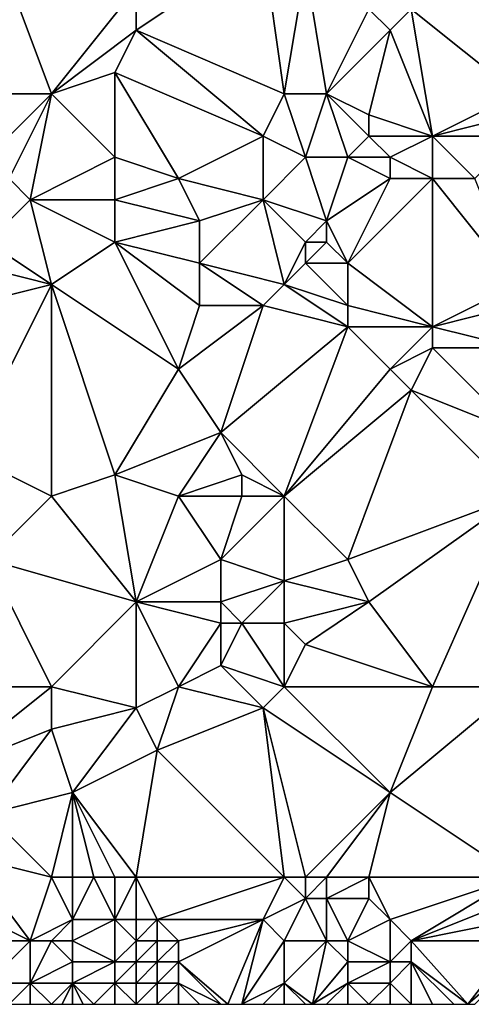
# Model space of a CAD drawing. Units: metres. Extents: x 72500 to 73125, y 357500 to 358000.
# Drawn here: x 73072 to 73094, y 357500 to 357546 of the extents above; entities that cross this region are included whole.
import ezdxf

# ---------------------------------------------------------------- set-up
doc = ezdxf.new("R2010")
doc.units = ezdxf.units.M
doc.layers.add('Terrain', color=15, linetype='Continuous')

msp = doc.modelspace()

# ---------------------------------------------------------------- linework, layer by layer
at = {"layer": 'Terrain'}
for points in [[(73071, 357551, 479.7), (73068, 357543, 478.28), (73074, 357543, 477.52), (73071, 357551, 479.7)], [(73071, 357551, 479.7), (73074, 357543, 477.52), (73078, 357548, 478.21), (73071, 357551, 479.7)], [(73084, 357550, 478.21), (73078, 357548, 478.21), (73078, 357546, 477.71), (73084, 357550, 478.21)], [(73084, 357550, 478.21), (73078, 357546, 477.71), (73085, 357543, 476.71), (73084, 357550, 478.21)], [(73084, 357550, 478.21), (73085, 357543, 476.71), (73086, 357549, 477.85), (73084, 357550, 478.21)], [(73086, 357549, 477.85), (73085, 357543, 476.71), (73087, 357543, 476.55), (73086, 357549, 477.85)], [(73086, 357549, 477.85), (73087, 357543, 476.55), (73089, 357547, 477.28), (73086, 357549, 477.85)], [(73078, 357548, 478.21), (73074, 357543, 477.52), (73078, 357546, 477.71), (73078, 357548, 478.21)], [(73094, 357548, 477.44), (73091, 357547, 477.06), (73096, 357543, 476.33), (73094, 357548, 477.44)], [(73089, 357547, 477.28), (73087, 357543, 476.55), (73090, 357546, 477.06), (73089, 357547, 477.28)], [(73089, 357547, 477.28), (73090, 357546, 477.06), (73091, 357547, 477.06), (73089, 357547, 477.28)], [(73091, 357547, 477.06), (73090, 357546, 477.06), (73092, 357541, 476.08), (73091, 357547, 477.06)], [(73091, 357547, 477.06), (73092, 357541, 476.08), (73096, 357543, 476.33), (73091, 357547, 477.06)], [(73078, 357546, 477.71), (73074, 357543, 477.52), (73077, 357544, 477.36), (73078, 357546, 477.71)], [(73078, 357546, 477.71), (73077, 357544, 477.36), (73084, 357541, 476.46), (73078, 357546, 477.71)], [(73078, 357546, 477.71), (73084, 357541, 476.46), (73085, 357543, 476.71), (73078, 357546, 477.71)], [(73090, 357546, 477.06), (73087, 357543, 476.55), (73089, 357542, 476.3), (73090, 357546, 477.06)], [(73090, 357546, 477.06), (73089, 357542, 476.3), (73092, 357541, 476.08), (73090, 357546, 477.06)], [(73077, 357544, 477.36), (73074, 357543, 477.52), (73077, 357540, 476.51), (73077, 357544, 477.36)], [(73077, 357544, 477.36), (73077, 357540, 476.51), (73080, 357539, 476.25), (73077, 357544, 477.36)], [(73077, 357544, 477.36), (73080, 357539, 476.25), (73084, 357541, 476.46), (73077, 357544, 477.36)], [(73068, 357543, 478.28), (73071, 357540, 477.21), (73074, 357543, 477.52), (73068, 357543, 478.28)], [(73071, 357540, 477.21), (73072, 357539, 476.8), (73074, 357543, 477.52), (73071, 357540, 477.21)], [(73072, 357539, 476.8), (73073, 357538, 476.45), (73074, 357543, 477.52), (73072, 357539, 476.8)], [(73073, 357538, 476.45), (73077, 357540, 476.51), (73074, 357543, 477.52), (73073, 357538, 476.45)], [(73084, 357541, 476.46), (73086, 357540, 476.28), (73085, 357543, 476.71), (73084, 357541, 476.46)], [(73085, 357543, 476.71), (73086, 357540, 476.28), (73087, 357543, 476.55), (73085, 357543, 476.71)], [(73087, 357543, 476.55), (73086, 357540, 476.28), (73088, 357540, 476.16), (73087, 357543, 476.55)], [(73087, 357543, 476.55), (73088, 357540, 476.16), (73089, 357541, 476.21), (73087, 357543, 476.55)], [(73087, 357543, 476.55), (73089, 357541, 476.21), (73089, 357542, 476.3), (73087, 357543, 476.55)], [(73096, 357543, 476.33), (73092, 357541, 476.08), (73096, 357542, 476.28), (73096, 357543, 476.33)], [(73089, 357542, 476.3), (73089, 357541, 476.21), (73092, 357541, 476.08), (73089, 357542, 476.3)], [(73096, 357542, 476.28), (73092, 357541, 476.08), (73096, 357541, 476.27), (73096, 357542, 476.28)], [(73084, 357541, 476.46), (73080, 357539, 476.25), (73084, 357538, 475.86), (73084, 357541, 476.46)], [(73084, 357541, 476.46), (73084, 357538, 475.86), (73086, 357540, 476.28), (73084, 357541, 476.46)], [(73089, 357541, 476.21), (73088, 357540, 476.16), (73090, 357540, 476.14), (73089, 357541, 476.21)], [(73089, 357541, 476.21), (73090, 357540, 476.14), (73092, 357541, 476.08), (73089, 357541, 476.21)], [(73092, 357541, 476.08), (73090, 357540, 476.14), (73092, 357539, 475.88), (73092, 357541, 476.08)], [(73092, 357541, 476.08), (73092, 357539, 475.88), (73094, 357539, 475.82), (73092, 357541, 476.08)], [(73096, 357541, 476.27), (73092, 357541, 476.08), (73094, 357539, 475.82), (73096, 357541, 476.27)], [(73073, 357538, 476.45), (73077, 357538, 476.12), (73077, 357540, 476.51), (73073, 357538, 476.45)], [(73077, 357540, 476.51), (73077, 357538, 476.12), (73080, 357539, 476.25), (73077, 357540, 476.51)], [(73084, 357538, 475.86), (73087, 357537, 475.36), (73086, 357540, 476.28), (73084, 357538, 475.86)], [(73086, 357540, 476.28), (73087, 357537, 475.36), (73088, 357540, 476.16), (73086, 357540, 476.28)], [(73088, 357540, 476.16), (73087, 357537, 475.36), (73090, 357539, 476), (73088, 357540, 476.16)], [(73088, 357540, 476.16), (73090, 357539, 476), (73090, 357540, 476.14), (73088, 357540, 476.16)], [(73090, 357540, 476.14), (73090, 357539, 476), (73092, 357539, 475.88), (73090, 357540, 476.14)], [(73072, 357539, 476.8), (73071, 357536, 476.32), (73073, 357538, 476.45), (73072, 357539, 476.8)], [(73080, 357539, 476.25), (73077, 357538, 476.12), (73081, 357537, 475.82), (73080, 357539, 476.25)], [(73080, 357539, 476.25), (73081, 357537, 475.82), (73084, 357538, 475.86), (73080, 357539, 476.25)], [(73090, 357539, 476), (73087, 357537, 475.36), (73088, 357535, 474.56), (73090, 357539, 476)], [(73090, 357539, 476), (73088, 357535, 474.56), (73092, 357539, 475.88), (73090, 357539, 476)], [(73092, 357539, 475.88), (73088, 357535, 474.56), (73092, 357532, 474.12), (73092, 357539, 475.88)], [(73092, 357539, 475.88), (73092, 357532, 474.12), (73096, 357534, 474.08), (73092, 357539, 475.88)], [(73092, 357539, 475.88), (73096, 357534, 474.08), (73094, 357539, 475.82), (73092, 357539, 475.88)], [(73073, 357538, 476.45), (73071, 357536, 476.32), (73074, 357534, 475.76), (73073, 357538, 476.45)], [(73073, 357538, 476.45), (73077, 357536, 475.72), (73077, 357538, 476.12), (73073, 357538, 476.45)], [(73073, 357538, 476.45), (73074, 357534, 475.76), (73077, 357536, 475.72), (73073, 357538, 476.45)], [(73077, 357538, 476.12), (73077, 357536, 475.72), (73081, 357537, 475.82), (73077, 357538, 476.12)], [(73084, 357538, 475.86), (73081, 357537, 475.82), (73081, 357535, 475.37), (73084, 357538, 475.86)], [(73084, 357538, 475.86), (73081, 357535, 475.37), (73085, 357534, 474.76), (73084, 357538, 475.86)], [(73084, 357538, 475.86), (73085, 357534, 474.76), (73086, 357536, 475.07), (73084, 357538, 475.86)], [(73084, 357538, 475.86), (73086, 357536, 475.07), (73087, 357537, 475.36), (73084, 357538, 475.86)], [(73081, 357537, 475.82), (73077, 357536, 475.72), (73081, 357535, 475.37), (73081, 357537, 475.82)], [(73087, 357537, 475.36), (73086, 357536, 475.07), (73087, 357536, 474.98), (73087, 357537, 475.36)], [(73087, 357537, 475.36), (73087, 357536, 474.98), (73088, 357535, 474.56), (73087, 357537, 475.36)], [(73071, 357536, 476.32), (73070, 357535, 476.32), (73074, 357534, 475.76), (73071, 357536, 476.32)], [(73077, 357536, 475.72), (73074, 357534, 475.76), (73080, 357530, 474.63), (73077, 357536, 475.72)], [(73077, 357536, 475.72), (73080, 357530, 474.63), (73081, 357533, 475.08), (73077, 357536, 475.72)], [(73077, 357536, 475.72), (73081, 357533, 475.08), (73081, 357535, 475.37), (73077, 357536, 475.72)], [(73086, 357536, 475.07), (73085, 357534, 474.76), (73086, 357535, 474.76), (73086, 357536, 475.07)], [(73086, 357536, 475.07), (73086, 357535, 474.76), (73087, 357536, 474.98), (73086, 357536, 475.07)], [(73087, 357536, 474.98), (73086, 357535, 474.76), (73088, 357535, 474.56), (73087, 357536, 474.98)], [(73070, 357535, 476.32), (73070, 357533, 476.02), (73074, 357534, 475.76), (73070, 357535, 476.32)], [(73081, 357535, 475.37), (73081, 357533, 475.08), (73084, 357533, 474.81), (73081, 357535, 475.37)], [(73081, 357535, 475.37), (73084, 357533, 474.81), (73085, 357534, 474.76), (73081, 357535, 475.37)], [(73086, 357535, 474.76), (73085, 357534, 474.76), (73088, 357533, 474.37), (73086, 357535, 474.76)], [(73086, 357535, 474.76), (73088, 357533, 474.37), (73088, 357535, 474.56), (73086, 357535, 474.76)], [(73088, 357535, 474.56), (73088, 357533, 474.37), (73092, 357532, 474.12), (73088, 357535, 474.56)], [(73070, 357533, 476.02), (73070, 357526, 474.31), (73074, 357534, 475.76), (73070, 357533, 476.02)], [(73070, 357526, 474.31), (73074, 357524, 473.66), (73074, 357534, 475.76), (73070, 357526, 474.31)], [(73074, 357534, 475.76), (73074, 357524, 473.66), (73077, 357525, 473.76), (73074, 357534, 475.76)], [(73074, 357534, 475.76), (73077, 357525, 473.76), (73080, 357530, 474.63), (73074, 357534, 475.76)], [(73084, 357533, 474.81), (73088, 357532, 474.33), (73085, 357534, 474.76), (73084, 357533, 474.81)], [(73085, 357534, 474.76), (73088, 357532, 474.33), (73088, 357533, 474.37), (73085, 357534, 474.76)], [(73096, 357534, 474.08), (73092, 357532, 474.12), (73096, 357533, 473.77), (73096, 357534, 474.08)], [(73081, 357533, 475.08), (73080, 357530, 474.63), (73084, 357533, 474.81), (73081, 357533, 475.08)], [(73084, 357533, 474.81), (73080, 357530, 474.63), (73082, 357527, 473.71), (73084, 357533, 474.81)], [(73084, 357533, 474.81), (73082, 357527, 473.71), (73088, 357532, 474.33), (73084, 357533, 474.81)], [(73088, 357533, 474.37), (73088, 357532, 474.33), (73092, 357532, 474.12), (73088, 357533, 474.37)], [(73096, 357533, 473.77), (73092, 357532, 474.12), (73096, 357531, 473.63), (73096, 357533, 473.77)], [(73082, 357527, 473.71), (73085, 357524, 472.97), (73088, 357532, 474.33), (73082, 357527, 473.71)], [(73088, 357532, 474.33), (73085, 357524, 472.97), (73090, 357530, 473.78), (73088, 357532, 474.33)], [(73088, 357532, 474.33), (73090, 357530, 473.78), (73092, 357532, 474.12), (73088, 357532, 474.33)], [(73092, 357532, 474.12), (73090, 357530, 473.78), (73092, 357531, 474.06), (73092, 357532, 474.12)], [(73096, 357531, 473.63), (73092, 357532, 474.12), (73092, 357531, 474.06), (73096, 357531, 473.63)], [(73092, 357531, 474.06), (73090, 357530, 473.78), (73091, 357529, 473.64), (73092, 357531, 474.06)], [(73096, 357527, 473), (73092, 357531, 474.06), (73091, 357529, 473.64), (73096, 357527, 473)], [(73096, 357531, 473.63), (73092, 357531, 474.06), (73096, 357527, 473), (73096, 357531, 473.63)], [(73080, 357530, 474.63), (73077, 357525, 473.76), (73082, 357527, 473.71), (73080, 357530, 474.63)], [(73090, 357530, 473.78), (73085, 357524, 472.97), (73091, 357529, 473.64), (73090, 357530, 473.78)], [(73091, 357529, 473.64), (73085, 357524, 472.97), (73088, 357521, 472.06), (73091, 357529, 473.64)], [(73091, 357529, 473.64), (73088, 357521, 472.06), (73096, 357524, 472.34), (73091, 357529, 473.64)], [(73096, 357527, 473), (73091, 357529, 473.64), (73096, 357524, 472.34), (73096, 357527, 473)], [(73082, 357527, 473.71), (73077, 357525, 473.76), (73080, 357524, 473.35), (73082, 357527, 473.71)], [(73082, 357527, 473.71), (73080, 357524, 473.35), (73083, 357525, 473.17), (73082, 357527, 473.71)], [(73082, 357527, 473.71), (73083, 357525, 473.17), (73085, 357524, 472.97), (73082, 357527, 473.71)], [(73070, 357526, 474.31), (73071, 357521, 473.04), (73074, 357524, 473.66), (73070, 357526, 474.31)], [(73077, 357525, 473.76), (73074, 357524, 473.66), (73078, 357519, 472.39), (73077, 357525, 473.76)], [(73077, 357525, 473.76), (73078, 357519, 472.39), (73080, 357524, 473.35), (73077, 357525, 473.76)], [(73083, 357525, 473.17), (73080, 357524, 473.35), (73083, 357524, 473), (73083, 357525, 473.17)], [(73083, 357525, 473.17), (73083, 357524, 473), (73085, 357524, 472.97), (73083, 357525, 473.17)], [(73071, 357521, 473.04), (73078, 357519, 472.39), (73074, 357524, 473.66), (73071, 357521, 473.04)], [(73080, 357524, 473.35), (73078, 357519, 472.39), (73082, 357521, 472.5), (73080, 357524, 473.35)], [(73080, 357524, 473.35), (73082, 357521, 472.5), (73083, 357524, 473), (73080, 357524, 473.35)], [(73083, 357524, 473), (73082, 357521, 472.5), (73085, 357524, 472.97), (73083, 357524, 473)], [(73082, 357521, 472.5), (73085, 357520, 472.11), (73085, 357524, 472.97), (73082, 357521, 472.5)], [(73085, 357524, 472.97), (73085, 357520, 472.11), (73088, 357521, 472.06), (73085, 357524, 472.97)], [(73096, 357524, 472.34), (73088, 357521, 472.06), (73089, 357519, 471.73), (73096, 357524, 472.34)], [(73092, 357515, 470.66), (73096, 357524, 472.34), (73089, 357519, 471.73), (73092, 357515, 470.66)], [(73096, 357515, 470.23), (73096, 357524, 472.34), (73092, 357515, 470.66), (73096, 357515, 470.23)], [(73066, 357515, 472.09), (73074, 357515, 471.59), (73071, 357521, 473.04), (73066, 357515, 472.09)], [(73074, 357515, 471.59), (73078, 357519, 472.39), (73071, 357521, 473.04), (73074, 357515, 471.59)], [(73082, 357521, 472.5), (73078, 357519, 472.39), (73082, 357519, 471.94), (73082, 357521, 472.5)], [(73082, 357521, 472.5), (73082, 357519, 471.94), (73085, 357520, 472.11), (73082, 357521, 472.5)], [(73088, 357521, 472.06), (73085, 357520, 472.11), (73089, 357519, 471.73), (73088, 357521, 472.06)], [(73082, 357519, 471.94), (73083, 357518, 471.58), (73085, 357520, 472.11), (73082, 357519, 471.94)], [(73083, 357518, 471.58), (73085, 357518, 471.56), (73085, 357520, 472.11), (73083, 357518, 471.58)], [(73085, 357520, 472.11), (73085, 357518, 471.56), (73089, 357519, 471.73), (73085, 357520, 472.11)], [(73074, 357515, 471.59), (73078, 357514, 471.16), (73078, 357519, 472.39), (73074, 357515, 471.59)], [(73080, 357515, 471.19), (73082, 357518, 471.64), (73078, 357519, 472.39), (73080, 357515, 471.19)], [(73080, 357515, 471.19), (73078, 357519, 472.39), (73078, 357514, 471.16), (73080, 357515, 471.19)], [(73078, 357519, 472.39), (73082, 357518, 471.64), (73082, 357519, 471.94), (73078, 357519, 472.39)], [(73082, 357519, 471.94), (73082, 357518, 471.64), (73083, 357518, 471.58), (73082, 357519, 471.94)], [(73089, 357519, 471.73), (73085, 357518, 471.56), (73086, 357517, 471.29), (73089, 357519, 471.73)], [(73092, 357515, 470.66), (73089, 357519, 471.73), (73086, 357517, 471.29), (73092, 357515, 470.66)], [(73080, 357515, 471.19), (73082, 357516, 471.23), (73082, 357518, 471.64), (73080, 357515, 471.19)], [(73082, 357518, 471.64), (73082, 357516, 471.23), (73083, 357518, 471.58), (73082, 357518, 471.64)], [(73083, 357518, 471.58), (73082, 357516, 471.23), (73085, 357515, 471.09), (73083, 357518, 471.58)], [(73083, 357518, 471.58), (73085, 357515, 471.09), (73085, 357518, 471.56), (73083, 357518, 471.58)], [(73085, 357515, 471.09), (73086, 357517, 471.29), (73085, 357518, 471.56), (73085, 357515, 471.09)], [(73085, 357515, 471.09), (73092, 357515, 470.66), (73086, 357517, 471.29), (73085, 357515, 471.09)], [(73080, 357515, 471.19), (73084, 357514, 471.02), (73082, 357516, 471.23), (73080, 357515, 471.19)], [(73084, 357514, 471.02), (73085, 357515, 471.09), (73082, 357516, 471.23), (73084, 357514, 471.02)], [(73066, 357515, 472.09), (73069, 357511, 471.16), (73074, 357515, 471.59), (73066, 357515, 472.09)], [(73069, 357511, 471.16), (73074, 357513, 471.05), (73074, 357515, 471.59), (73069, 357511, 471.16)], [(73074, 357515, 471.59), (73074, 357513, 471.05), (73078, 357514, 471.16), (73074, 357515, 471.59)], [(73080, 357515, 471.19), (73078, 357514, 471.16), (73079, 357512, 470.67), (73080, 357515, 471.19)], [(73080, 357515, 471.19), (73079, 357512, 470.67), (73084, 357514, 471.02), (73080, 357515, 471.19)], [(73084, 357514, 471.02), (73090, 357510, 469.69), (73085, 357515, 471.09), (73084, 357514, 471.02)], [(73085, 357515, 471.09), (73090, 357510, 469.69), (73092, 357515, 470.66), (73085, 357515, 471.09)], [(73096, 357506, 468.29), (73096, 357515, 470.23), (73090, 357510, 469.69), (73096, 357506, 468.29)], [(73096, 357515, 470.23), (73092, 357515, 470.66), (73090, 357510, 469.69), (73096, 357515, 470.23)], [(73078, 357514, 471.16), (73074, 357513, 471.05), (73075, 357510, 470.34), (73078, 357514, 471.16)], [(73078, 357514, 471.16), (73075, 357510, 470.34), (73079, 357512, 470.67), (73078, 357514, 471.16)], [(73084, 357514, 471.02), (73079, 357512, 470.67), (73085, 357506, 469.17), (73084, 357514, 471.02)], [(73084, 357514, 471.02), (73085, 357506, 469.17), (73086, 357506, 469.23), (73084, 357514, 471.02)], [(73084, 357514, 471.02), (73086, 357506, 469.23), (73090, 357510, 469.69), (73084, 357514, 471.02)], [(73069, 357511, 471.16), (73071, 357509, 470.57), (73074, 357513, 471.05), (73069, 357511, 471.16)], [(73071, 357509, 470.57), (73075, 357510, 470.34), (73074, 357513, 471.05), (73071, 357509, 470.57)], [(73078, 357506, 468.86), (73079, 357512, 470.67), (73075, 357510, 470.34), (73078, 357506, 468.86)], [(73078, 357506, 468.86), (73085, 357506, 469.17), (73079, 357512, 470.67), (73078, 357506, 468.86)], [(73074, 357506, 469.43), (73075, 357510, 470.34), (73071, 357509, 470.57), (73074, 357506, 469.43)], [(73074, 357506, 469.43), (73075, 357506, 469.27), (73075, 357510, 470.34), (73074, 357506, 469.43)], [(73075, 357506, 469.27), (73076, 357506, 469.09), (73075, 357510, 470.34), (73075, 357506, 469.27)], [(73076, 357506, 469.09), (73077, 357506, 468.94), (73075, 357510, 470.34), (73076, 357506, 469.09)], [(73077, 357506, 468.94), (73078, 357506, 468.86), (73075, 357510, 470.34), (73077, 357506, 468.94)], [(73086, 357506, 469.23), (73087, 357506, 469.24), (73090, 357510, 469.69), (73086, 357506, 469.23)], [(73087, 357506, 469.24), (73089, 357506, 469.13), (73090, 357510, 469.69), (73087, 357506, 469.24)], [(73096, 357506, 468.29), (73090, 357510, 469.69), (73089, 357506, 469.13), (73096, 357506, 468.29)], [(73074, 357506, 469.43), (73071, 357509, 470.57), (73070, 357507, 470.2), (73074, 357506, 469.43)], [(73069, 357505, 469.61), (73073, 357503, 468.74), (73070, 357507, 470.2), (73069, 357505, 469.61)], [(73073, 357503, 468.74), (73074, 357506, 469.43), (73070, 357507, 470.2), (73073, 357503, 468.74)], [(73073, 357503, 468.74), (73075, 357504, 468.77), (73074, 357506, 469.43), (73073, 357503, 468.74)], [(73074, 357506, 469.43), (73075, 357504, 468.77), (73075, 357506, 469.27), (73074, 357506, 469.43)], [(73075, 357506, 469.27), (73075, 357504, 468.77), (73076, 357506, 469.09), (73075, 357506, 469.27)], [(73076, 357506, 469.09), (73075, 357504, 468.77), (73077, 357504, 468.33), (73076, 357506, 469.09)], [(73076, 357506, 469.09), (73077, 357504, 468.33), (73077, 357506, 468.94), (73076, 357506, 469.09)], [(73077, 357506, 468.94), (73077, 357504, 468.33), (73078, 357506, 468.86), (73077, 357506, 468.94)], [(73078, 357506, 468.86), (73077, 357504, 468.33), (73078, 357504, 468.15), (73078, 357506, 468.86)], [(73078, 357506, 468.86), (73078, 357504, 468.15), (73079, 357504, 468.06), (73078, 357506, 468.86)], [(73078, 357506, 468.86), (73079, 357504, 468.06), (73085, 357506, 469.17), (73078, 357506, 468.86)], [(73079, 357504, 468.06), (73084, 357504, 468.4), (73085, 357506, 469.17), (73079, 357504, 468.06)], [(73084, 357504, 468.4), (73086, 357505, 468.96), (73085, 357506, 469.17), (73084, 357504, 468.4)], [(73085, 357506, 469.17), (73086, 357505, 468.96), (73086, 357506, 469.23), (73085, 357506, 469.17)], [(73086, 357506, 469.23), (73086, 357505, 468.96), (73087, 357506, 469.24), (73086, 357506, 469.23)], [(73087, 357506, 469.24), (73086, 357505, 468.96), (73087, 357505, 468.97), (73087, 357506, 469.24)], [(73087, 357506, 469.24), (73087, 357505, 468.97), (73089, 357506, 469.13), (73087, 357506, 469.24)], [(73089, 357506, 469.13), (73087, 357505, 468.97), (73089, 357505, 468.85), (73089, 357506, 469.13)], [(73089, 357506, 469.13), (73089, 357505, 468.85), (73090, 357504, 468.31), (73089, 357506, 469.13)], [(73096, 357506, 468.29), (73089, 357506, 469.13), (73090, 357504, 468.31), (73096, 357506, 468.29)], [(73096, 357506, 468.29), (73090, 357504, 468.31), (73091, 357503, 467.73), (73096, 357506, 468.29)], [(73096, 357506, 468.29), (73091, 357503, 467.73), (73096, 357505, 468.04), (73096, 357506, 468.29)], [(73069, 357505, 469.61), (73069, 357503, 468.78), (73073, 357503, 468.74), (73069, 357505, 469.61)], [(73084, 357504, 468.4), (73085, 357503, 468.06), (73086, 357505, 468.96), (73084, 357504, 468.4)], [(73086, 357505, 468.96), (73085, 357503, 468.06), (73087, 357503, 467.83), (73086, 357505, 468.96)], [(73086, 357505, 468.96), (73087, 357503, 467.83), (73087, 357505, 468.97), (73086, 357505, 468.96)], [(73087, 357505, 468.97), (73087, 357503, 467.83), (73088, 357503, 467.7), (73087, 357505, 468.97)], [(73087, 357505, 468.97), (73088, 357503, 467.7), (73089, 357505, 468.85), (73087, 357505, 468.97)], [(73089, 357505, 468.85), (73088, 357503, 467.7), (73090, 357504, 468.31), (73089, 357505, 468.85)], [(73096, 357505, 468.04), (73091, 357503, 467.73), (73096, 357504, 467.79), (73096, 357505, 468.04)], [(73073, 357503, 468.74), (73074, 357503, 468.66), (73075, 357504, 468.77), (73073, 357503, 468.74)], [(73075, 357504, 468.77), (73074, 357503, 468.66), (73075, 357503, 468.49), (73075, 357504, 468.77)], [(73075, 357504, 468.77), (73075, 357503, 468.49), (73077, 357504, 468.33), (73075, 357504, 468.77)], [(73077, 357504, 468.33), (73075, 357503, 468.49), (73077, 357502, 467.52), (73077, 357504, 468.33)], [(73077, 357504, 468.33), (73077, 357502, 467.52), (73078, 357503, 467.71), (73077, 357504, 468.33)], [(73077, 357504, 468.33), (73078, 357503, 467.71), (73078, 357504, 468.15), (73077, 357504, 468.33)], [(73078, 357504, 468.15), (73078, 357503, 467.71), (73079, 357504, 468.06), (73078, 357504, 468.15)], [(73079, 357504, 468.06), (73078, 357503, 467.71), (73079, 357503, 467.56), (73079, 357504, 468.06)], [(73079, 357504, 468.06), (73079, 357503, 467.56), (73080, 357503, 467.53), (73079, 357504, 468.06)], [(73079, 357504, 468.06), (73080, 357503, 467.53), (73084, 357504, 468.4), (73079, 357504, 468.06)], [(73084, 357504, 468.4), (73080, 357503, 467.53), (73080, 357502, 466.96), (73084, 357504, 468.4)], [(73084, 357504, 468.4), (73080, 357502, 466.96), (73082.333, 357500, 466.24), (73084, 357504, 468.4)], [(73084, 357504, 468.4), (73082.333, 357500, 466.24), (73083, 357500, 466.38), (73084, 357504, 468.4)], [(73084, 357504, 468.4), (73083, 357500, 466.38), (73085, 357503, 468.06), (73084, 357504, 468.4)], [(73090, 357504, 468.31), (73088, 357503, 467.7), (73090, 357502, 467.12), (73090, 357504, 468.31)], [(73090, 357504, 468.31), (73090, 357502, 467.12), (73091, 357503, 467.73), (73090, 357504, 468.31)], [(73096, 357504, 467.79), (73091, 357503, 467.73), (73096, 357503, 467.5), (73096, 357504, 467.79)], [(73069, 357503, 468.78), (73071, 357501, 467.88), (73073, 357503, 468.74), (73069, 357503, 468.78)], [(73073, 357503, 468.74), (73071, 357501, 467.88), (73073, 357501, 467.95), (73073, 357503, 468.74)], [(73073, 357503, 468.74), (73073, 357501, 467.95), (73074, 357503, 468.66), (73073, 357503, 468.74)], [(73073, 357501, 467.95), (73075, 357502, 468.13), (73074, 357503, 468.66), (73073, 357501, 467.95)], [(73074, 357503, 468.66), (73075, 357502, 468.13), (73075, 357503, 468.49), (73074, 357503, 468.66)], [(73075, 357503, 468.49), (73075, 357502, 468.13), (73077, 357502, 467.52), (73075, 357503, 468.49)], [(73078, 357503, 467.71), (73077, 357502, 467.52), (73078, 357502, 467.22), (73078, 357503, 467.71)], [(73078, 357503, 467.71), (73078, 357502, 467.22), (73079, 357503, 467.56), (73078, 357503, 467.71)], [(73079, 357503, 467.56), (73078, 357502, 467.22), (73079, 357502, 467.02), (73079, 357503, 467.56)], [(73079, 357503, 467.56), (73079, 357502, 467.02), (73080, 357503, 467.53), (73079, 357503, 467.56)], [(73080, 357503, 467.53), (73079, 357502, 467.02), (73080, 357502, 466.96), (73080, 357503, 467.53)], [(73083, 357500, 466.38), (73085, 357501, 467.04), (73085, 357503, 468.06), (73083, 357500, 466.38)], [(73085, 357503, 468.06), (73085, 357501, 467.04), (73087, 357503, 467.83), (73085, 357503, 468.06)], [(73087, 357503, 467.83), (73085, 357501, 467.04), (73086.333, 357500, 466.183), (73087, 357503, 467.83)], [(73087, 357503, 467.83), (73086.333, 357500, 466.183), (73088, 357502, 467.01), (73087, 357503, 467.83)], [(73087, 357503, 467.83), (73088, 357502, 467.01), (73088, 357503, 467.7), (73087, 357503, 467.83)], [(73088, 357503, 467.7), (73088, 357502, 467.01), (73090, 357502, 467.12), (73088, 357503, 467.7)], [(73091, 357503, 467.73), (73090, 357502, 467.12), (73091, 357502, 467.18), (73091, 357503, 467.73)], [(73091, 357503, 467.73), (73091, 357502, 467.18), (73093.667, 357500, 465.61), (73091, 357503, 467.73)], [(73096, 357503, 467.5), (73091, 357503, 467.73), (73093.667, 357500, 465.61), (73096, 357503, 467.5)], [(73096, 357503, 467.5), (73093.667, 357500, 465.61), (73096, 357502, 467.13), (73096, 357503, 467.5)], [(73073, 357501, 467.95), (73075, 357501, 467.7), (73075, 357502, 468.13), (73073, 357501, 467.95)], [(73075, 357502, 468.13), (73075, 357501, 467.7), (73077, 357502, 467.52), (73075, 357502, 468.13)], [(73077, 357502, 467.52), (73075, 357501, 467.7), (73077, 357501, 467.07), (73077, 357502, 467.52)], [(73077, 357502, 467.52), (73077, 357501, 467.07), (73078, 357502, 467.22), (73077, 357502, 467.52)], [(73078, 357502, 467.22), (73077, 357501, 467.07), (73078, 357501, 466.74), (73078, 357502, 467.22)], [(73078, 357502, 467.22), (73078, 357501, 466.74), (73079, 357502, 467.02), (73078, 357502, 467.22)], [(73079, 357502, 467.02), (73078, 357501, 466.74), (73079, 357501, 466.51), (73079, 357502, 467.02)], [(73079, 357502, 467.02), (73079, 357501, 466.51), (73080, 357502, 466.96), (73079, 357502, 467.02)], [(73080, 357502, 466.96), (73079, 357501, 466.51), (73080, 357501, 466.39), (73080, 357502, 466.96)], [(73080, 357502, 466.96), (73082, 357500, 466.17), (73082.333, 357500, 466.24), (73080, 357502, 466.96)], [(73080, 357502, 466.96), (73080, 357501, 466.39), (73082, 357500, 466.17), (73080, 357502, 466.96)], [(73088, 357502, 467.01), (73086.333, 357500, 466.183), (73088, 357501, 466.43), (73088, 357502, 467.01)], [(73088, 357502, 467.01), (73088, 357501, 466.43), (73090, 357502, 467.12), (73088, 357502, 467.01)], [(73090, 357502, 467.12), (73088, 357501, 466.43), (73090, 357501, 466.55), (73090, 357502, 467.12)], [(73090, 357502, 467.12), (73090, 357501, 466.55), (73091, 357502, 467.18), (73090, 357502, 467.12)], [(73091, 357502, 467.18), (73090, 357501, 466.55), (73091, 357500, 465.97), (73091, 357502, 467.18)], [(73091, 357502, 467.18), (73093, 357500, 465.63), (73093.667, 357500, 465.61), (73091, 357502, 467.18)], [(73091, 357502, 467.18), (73091, 357500, 465.97), (73092, 357500, 465.76), (73091, 357502, 467.18)], [(73091, 357502, 467.18), (73092, 357500, 465.76), (73093, 357500, 465.63), (73091, 357502, 467.18)], [(73096, 357502, 467.13), (73093.667, 357500, 465.61), (73094, 357500, 465.6), (73096, 357502, 467.13)], [(73071, 357501, 467.88), (73072, 357500, 467.45), (73073, 357501, 467.95), (73071, 357501, 467.88)], [(73073, 357501, 467.95), (73072, 357500, 467.45), (73073, 357500, 467.49), (73073, 357501, 467.95)], [(73073, 357501, 467.95), (73074, 357500, 467.46), (73075, 357501, 467.7), (73073, 357501, 467.95)], [(73073, 357501, 467.95), (73073, 357500, 467.49), (73074, 357500, 467.46), (73073, 357501, 467.95)], [(73075, 357501, 467.7), (73074, 357500, 467.46), (73074.5, 357500, 467.39), (73075, 357501, 467.7)], [(73075, 357501, 467.7), (73074.5, 357500, 467.39), (73075, 357500, 467.32), (73075, 357501, 467.7)], [(73075, 357501, 467.7), (73075, 357500, 467.32), (73075.5, 357500, 467.19), (73075, 357501, 467.7)], [(73075, 357501, 467.7), (73075.5, 357500, 467.19), (73076, 357500, 467.06), (73075, 357501, 467.7)], [(73075, 357501, 467.7), (73076, 357500, 467.06), (73077, 357501, 467.07), (73075, 357501, 467.7)], [(73077, 357501, 467.07), (73076, 357500, 467.06), (73077, 357500, 466.71), (73077, 357501, 467.07)], [(73077, 357501, 467.07), (73077, 357500, 466.71), (73078, 357500, 466.35), (73077, 357501, 467.07)], [(73077, 357501, 467.07), (73078, 357500, 466.35), (73078, 357501, 466.74), (73077, 357501, 467.07)], [(73078, 357501, 466.74), (73078, 357500, 466.35), (73079, 357501, 466.51), (73078, 357501, 466.74)], [(73079, 357501, 466.51), (73078, 357500, 466.35), (73079, 357500, 466.09), (73079, 357501, 466.51)], [(73079, 357501, 466.51), (73079, 357500, 466.09), (73080, 357501, 466.39), (73079, 357501, 466.51)], [(73080, 357501, 466.39), (73079, 357500, 466.09), (73080, 357500, 465.94), (73080, 357501, 466.39)], [(73080, 357501, 466.39), (73081, 357500, 466), (73082, 357500, 466.17), (73080, 357501, 466.39)], [(73080, 357501, 466.39), (73080, 357500, 465.94), (73081, 357500, 466), (73080, 357501, 466.39)], [(73083, 357500, 466.38), (73084, 357500, 466.52), (73085, 357501, 467.04), (73083, 357500, 466.38)], [(73084, 357500, 466.52), (73085, 357500, 466.51), (73085, 357501, 467.04), (73084, 357500, 466.52)], [(73085, 357501, 467.04), (73085, 357500, 466.51), (73086, 357500, 466.28), (73085, 357501, 467.04)], [(73085, 357501, 467.04), (73086, 357500, 466.28), (73086.333, 357500, 466.183), (73085, 357501, 467.04)], [(73088, 357501, 466.43), (73086.333, 357500, 466.183), (73087, 357500, 465.99), (73088, 357501, 466.43)], [(73088, 357501, 466.43), (73087, 357500, 465.99), (73088, 357500, 465.87), (73088, 357501, 466.43)], [(73088, 357501, 466.43), (73088, 357500, 465.87), (73089, 357500, 465.94), (73088, 357501, 466.43)], [(73088, 357501, 466.43), (73089, 357500, 465.94), (73090, 357501, 466.55), (73088, 357501, 466.43)], [(73090, 357501, 466.55), (73089, 357500, 465.94), (73090, 357500, 466.18), (73090, 357501, 466.55)], [(73090, 357501, 466.55), (73090, 357500, 466.18), (73091, 357500, 465.97), (73090, 357501, 466.55)]]:
    msp.add_3dface(points, dxfattribs=at)

doc.saveas('drawing.dxf')
